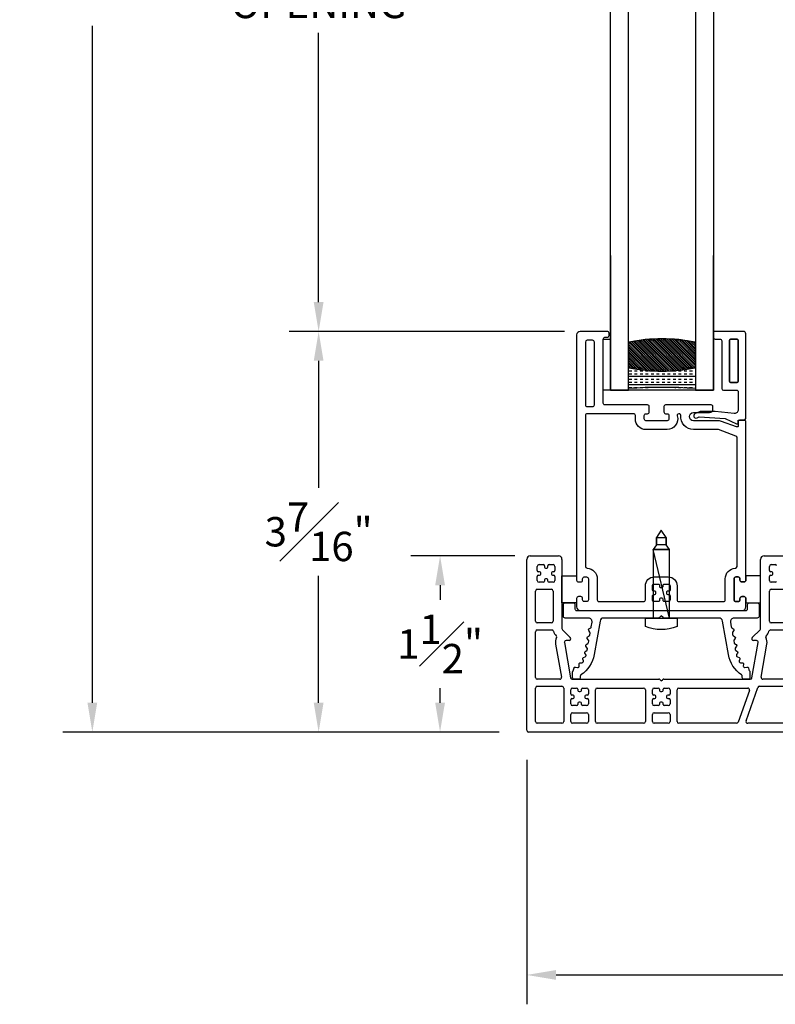
# Model space of a CAD drawing. Extents: x 117.6 to 188.3, y 19 to 35.7.
# Drawn here: x 117.6 to 124, y 19 to 27.3 of the extents above; entities that cross this region are included whole.
import ezdxf

# ---------------------------------------------------------------- set-up
doc = ezdxf.new("R2010")
doc.units = 0
doc.header["$LTSCALE"] = 0.3
doc.header["$MEASUREMENT"] = 0
for name, color, linetype in [('00-Real Details', 7, 'Continuous'), ('EXTRUSION', 8, 'Continuous'), ('EXTRUSION-VINYL', 7, 'Continuous'), ('GLASS', 8, 'Continuous'), ('HARDWARE', 31, 'Continuous'), ('WEATHERSTRIP', 8, 'Continuous')]:
    doc.layers.add(name, color=color, linetype=linetype)
doc.styles.get("Standard").update_dxf_attribs({"font": 'simplex.shx'})
doc.dimstyles.new('2010_1to2', dxfattribs={"dimtxt": 0.25, "dimasz": 0.25, "dimexe": 0.25, "dimexo": 0.25, "dimgap": 0.125, "dimtad": 0, "dimtih": 1, "dimtoh": 1, "dimdec": 4, "dimzin": 0, "dimdsep": 46, "dimlunit": 5, "dimtxsty": 'Standard', "dimcen": 0, "dimclrd": 256, "dimclre": 256, "dimclrt": 256, "dimadec": 0, "dimazin": 0, "dimtfac": 1, "dimtdec": 4, "dimtix": 1, "dimtmove": 0, "dimatfit": 2, "dimfxl": 1, "dimfrac": 1, "dimtolj": 1, "dimtzin": 0, "dimlwd": -1, "dimlwe": -1, "dimarcsym": 0})

# ---------------------------------------------------------------- blocks, each defined once
blk = doc.blocks.new('EV3708mod3')
at = {"layer": 'EXTRUSION-VINYL'}
for p, q in [((-0.015, 0.015), (-0.015, 1.47)), ((0.015, 1.5), (0.255, 1.5)), ((0.09, 1.425), (0.125, 1.425)), ((0.175, 1.425), (0.21, 1.425)), ((0.285, 1.47), (0.285, 0.8816)), ((1.975, 0.8816), (1.975, 1.47)), ((2.005, 1.5), (2.245, 1.5)), ((2.065, 1.425), (2.1, 1.425)), ((0.075, 1.375), (0.075, 1.41)), ((0.095, 1.365), (0.085, 1.365)), ((0.105, 1.345), (0.105, 1.355)), ((0.135, 1.415), (0.135, 1.405)), ((0.145, 1.395), (0.155, 1.395)), ((0.165, 1.405), (0.165, 1.415)), ((0.195, 1.355), (0.195, 1.345)), ((0.215, 1.365), (0.205, 1.365)), ((0.225, 1.41), (0.225, 1.375)), ((2.05, 1.375), (2.05, 1.41)), ((2.07, 1.365), (2.06, 1.365)), ((2.08, 1.345), (2.08, 1.355)), ((0.075, 1.29), (0.075, 1.325)), ((0.085, 1.335), (0.095, 1.335)), ((0.125, 1.275), (0.09, 1.275)), ((0.135, 1.295), (0.135, 1.285)), ((0.155, 1.305), (0.145, 1.305)), ((0.165, 1.285), (0.165, 1.295)), ((0.21, 1.275), (0.175, 1.275)), ((0.205, 1.335), (0.215, 1.335)), ((0.225, 1.325), (0.225, 1.29)), ((2.05, 1.29), (2.05, 1.325)), ((2.06, 1.335), (2.07, 1.335)), ((2.1, 1.275), (2.065, 1.275)), ((0.06, 0.9438), (0.06, 1.2)), ((0.075, 1.215), (0.195, 1.215)), ((0.21, 1.2), (0.21, 0.9438)), ((2.05, 0.9438), (2.05, 1.2)), ((2.065, 1.215), (2.185, 1.215)), ((0.195, 0.9288), (0.075, 0.9288)), ((2.185, 0.9288), (2.065, 0.9288)), ((0.06, 0.465), (0.06, 0.8538)), ((0.075, 0.8688), (0.1987, 0.8688)), ((0.2894, 0.871), (0.3556, 0.8047)), ((1.9044, 0.8047), (1.9706, 0.871)), ((2.0613, 0.8688), (2.1887, 0.8688)), ((0.2364, 0.8179), (0.2378, 0.8165)), ((0.3051, 0.7615), (0.3578, 0.4624)), ((0.345, 0.7791), (0.3198, 0.7791)), ((1.9022, 0.4624), (1.9549, 0.7615)), ((1.9402, 0.7791), (1.915, 0.7791)), ((2.0222, 0.8165), (2.0236, 0.8179)), ((0.2312, 0.7485), (0.2807, 0.4676)), ((1.9793, 0.4676), (2.0288, 0.7485)), ((0.266, 0.45), (0.075, 0.45)), ((0.3726, 0.45), (1.1088, 0.45)), ((1.1194, 0.4456), (1.13, 0.435)), ((1.13, 0.435), (1.1406, 0.4456)), ((1.1512, 0.45), (1.8874, 0.45)), ((2.256, 0.45), (1.994, 0.45)), ((0.06, 0.09), (0.06, 0.375)), ((0.075, 0.39), (0.285, 0.39)), ((0.3, 0.375), (0.3, 0.09)), ((0.36, 0.325), (0.36, 0.36)), ((0.375, 0.375), (0.41, 0.375)), ((0.42, 0.365), (0.42, 0.355)), ((0.43, 0.345), (0.44, 0.345)), ((0.45, 0.355), (0.45, 0.365)), ((0.46, 0.375), (0.495, 0.375)), ((0.51, 0.36), (0.51, 0.325)), ((0.57, 0.09), (0.57, 0.36)), ((0.585, 0.375), (0.98, 0.375)), ((0.995, 0.36), (0.995, 0.09)), ((1.055, 0.325), (1.055, 0.36)), ((1.07, 0.375), (1.105, 0.375)), ((1.115, 0.365), (1.115, 0.355)), ((1.125, 0.345), (1.135, 0.345)), ((1.145, 0.355), (1.145, 0.365)), ((1.155, 0.375), (1.19, 0.375)), ((1.205, 0.36), (1.205, 0.325)), ((1.265, 0.09), (1.265, 0.36)), ((1.28, 0.375), (1.8656, 0.375)), ((1.8797, 0.355), (1.7844, 0.085)), ((1.8515, 0.095), (1.9522, 0.38)), ((1.9663, 0.39), (2.2837, 0.39)), ((0.36, 0.24), (0.36, 0.275)), ((0.38, 0.315), (0.37, 0.315)), ((0.37, 0.285), (0.38, 0.285)), ((0.39, 0.295), (0.39, 0.305)), ((0.44, 0.255), (0.43, 0.255)), ((0.48, 0.305), (0.48, 0.295)), ((0.5, 0.315), (0.49, 0.315)), ((0.49, 0.285), (0.5, 0.285)), ((0.51, 0.275), (0.51, 0.24)), ((1.055, 0.24), (1.055, 0.275)), ((1.075, 0.315), (1.065, 0.315)), ((1.065, 0.285), (1.075, 0.285)), ((1.085, 0.295), (1.085, 0.305)), ((1.135, 0.255), (1.125, 0.255)), ((1.175, 0.305), (1.175, 0.295)), ((1.195, 0.315), (1.185, 0.315)), ((1.185, 0.285), (1.195, 0.285)), ((1.205, 0.275), (1.205, 0.24)), ((0.41, 0.225), (0.375, 0.225)), ((0.42, 0.245), (0.42, 0.235)), ((0.45, 0.235), (0.45, 0.245)), ((0.495, 0.225), (0.46, 0.225)), ((1.105, 0.225), (1.07, 0.225)), ((1.115, 0.245), (1.115, 0.235)), ((1.145, 0.235), (1.145, 0.245)), ((1.19, 0.225), (1.155, 0.225)), ((0.36, 0.09), (0.36, 0.15)), ((0.375, 0.165), (0.495, 0.165)), ((0.51, 0.15), (0.51, 0.09)), ((1.055, 0.09), (1.055, 0.15)), ((1.07, 0.165), (1.19, 0.165)), ((1.205, 0.15), (1.205, 0.09)), ((8.23, 0), (0, 0)), ((0.285, 0.075), (0.075, 0.075)), ((0.495, 0.075), (0.375, 0.075)), ((0.98, 0.075), (0.585, 0.075)), ((1.19, 0.075), (1.07, 0.075)), ((1.7702, 0.075), (1.28, 0.075)), ((2.3843, 0.075), (1.8657, 0.075))]:
    blk.add_line(p, q, dxfattribs=at)
for centre, radius, start, end in [((0.015, 1.47), 0.03, 90, 180), ((0.09, 1.41), 0.015, 90, 180), ((0.125, 1.415), 0.01, 360, 90), ((0.175, 1.415), 0.01, 90, 180), ((0.21, 1.41), 0.015, 0, 90), ((0.255, 1.47), 0.03, 360, 90), ((2.005, 1.47), 0.03, 90, 180), ((2.065, 1.41), 0.015, 90, 180), ((2.1, 1.415), 0.01, 0, 90), ((0.085, 1.375), 0.01, 180, 270), ((0.095, 1.355), 0.01, 0, 90), ((0.095, 1.345), 0.01, 270, 360), ((0.145, 1.405), 0.01, 180, 270), ((0.155, 1.405), 0.01, 270, 0), ((0.205, 1.355), 0.01, 90, 180), ((0.205, 1.345), 0.01, 180, 270), ((0.215, 1.375), 0.01, 270, 0), ((2.06, 1.375), 0.01, 180, 270), ((2.07, 1.355), 0.01, 0, 90), ((2.07, 1.345), 0.01, 270, 0), ((0.085, 1.325), 0.01, 90, 180), ((0.09, 1.29), 0.015, 180, 270), ((0.125, 1.285), 0.01, 270, 0), ((0.145, 1.295), 0.01, 90, 180), ((0.155, 1.295), 0.01, 0, 90), ((0.175, 1.285), 0.01, 180, 270), ((0.21, 1.29), 0.015, 270, 0), ((0.215, 1.325), 0.01, 0, 90), ((2.06, 1.325), 0.01, 90, 180), ((2.065, 1.29), 0.015, 180, 270), ((2.1, 1.285), 0.01, 270, 0), ((0.075, 1.2), 0.015, 90, 180), ((0.195, 1.2), 0.015, 0, 90), ((2.065, 1.2), 0.015, 90, 180), ((0.075, 0.9438), 0.015, 180, 270), ((0.195, 0.9438), 0.015, 270, 0), ((2.065, 0.9438), 0.015, 180, 270), ((0.075, 0.8538), 0.015, 90, 180), ((0.1987, 0.8538), 0.015, 15.33922, 90), ((0.3, 0.8816), 0.09, 195.33922, 225.00061), ((0.3, 0.8816), 0.015, 180, 225), ((1.96, 0.8816), 0.015, 315, 0), ((1.96, 0.8816), 0.09, 314.99982, 344.6612), ((2.0613, 0.8538), 0.015, 90, 164.6612), ((0.3198, 0.7641), 0.09, 153.05679, 190), ((0.2307, 0.8094), 0.01, 333.05679, 45.00061), ((0.3198, 0.7641), 0.015, 90, 190), ((0.345, 0.7941), 0.015, 270, 45), ((1.915, 0.7941), 0.015, 135, 270), ((1.9402, 0.7641), 0.015, 350, 90), ((2.0293, 0.8094), 0.01, 134.99982, 206.9427), ((1.9402, 0.7641), 0.09, 350, 26.9427), ((0.075, 0.465), 0.015, 180, 270), ((0.266, 0.465), 0.015, 270, 10), ((0.3726, 0.465), 0.015, 190, 270), ((1.1088, 0.435), 0.015, 45, 90), ((1.1512, 0.435), 0.015, 90, 135), ((1.8874, 0.465), 0.015, 270, 350), ((1.994, 0.465), 0.015, 170, 270), ((0.075, 0.375), 0.015, 90, 180), ((0.285, 0.375), 0.015, 0, 90), ((0.375, 0.36), 0.015, 90, 180), ((0.41, 0.365), 0.01, 0, 90), ((0.43, 0.355), 0.01, 180, 270), ((0.44, 0.355), 0.01, 270, 0), ((0.46, 0.365), 0.01, 90, 180), ((0.495, 0.36), 0.015, 0, 90), ((0.585, 0.36), 0.015, 90, 180), ((0.98, 0.36), 0.015, 0, 90), ((1.07, 0.36), 0.015, 90, 180), ((1.105, 0.365), 0.01, 0, 90), ((1.125, 0.355), 0.01, 180, 270), ((1.135, 0.355), 0.01, 270, 0), ((1.155, 0.365), 0.01, 90, 180), ((1.19, 0.36), 0.015, 0, 90), ((1.28, 0.36), 0.015, 90, 180), ((1.8656, 0.36), 0.015, 340.55078, 90), ((1.9663, 0.375), 0.015, 90, 160.55078), ((0.37, 0.325), 0.01, 180, 270), ((0.37, 0.275), 0.01, 90, 180), ((0.38, 0.305), 0.01, 0, 90), ((0.38, 0.295), 0.01, 270, 0), ((0.43, 0.245), 0.01, 90, 180), ((0.44, 0.245), 0.01, 0, 90), ((0.49, 0.305), 0.01, 90, 180), ((0.49, 0.295), 0.01, 180, 270), ((0.5, 0.325), 0.01, 270, 0), ((0.5, 0.275), 0.01, 0, 90), ((1.065, 0.325), 0.01, 180, 270), ((1.065, 0.275), 0.01, 90, 180), ((1.075, 0.305), 0.01, 360, 90), ((1.075, 0.295), 0.01, 270, 0), ((1.125, 0.245), 0.01, 90, 180), ((1.135, 0.245), 0.01, 0, 90), ((1.185, 0.305), 0.01, 90, 180), ((1.185, 0.295), 0.01, 180, 270), ((1.195, 0.325), 0.01, 270, 0), ((1.195, 0.275), 0.01, 0, 90), ((0.375, 0.24), 0.015, 180, 270), ((0.41, 0.235), 0.01, 270, 0), ((0.46, 0.235), 0.01, 180, 270), ((0.495, 0.24), 0.015, 270, 0), ((1.07, 0.24), 0.015, 180, 270), ((1.105, 0.235), 0.01, 270, 0), ((1.155, 0.235), 0.01, 180, 270), ((1.19, 0.24), 0.015, 270, 0), ((0.075, 0.09), 0.015, 180, 270), ((0.285, 0.09), 0.015, 270, 360), ((0.375, 0.15), 0.015, 90, 180), ((0.375, 0.09), 0.015, 180, 270), ((0.495, 0.15), 0.015, 0, 90), ((0.495, 0.09), 0.015, 270, 0), ((0.585, 0.09), 0.015, 180, 270), ((0.98, 0.09), 0.015, 270, 0), ((1.07, 0.15), 0.015, 90, 180), ((1.07, 0.09), 0.015, 180, 270), ((1.19, 0.15), 0.015, 0, 90), ((1.19, 0.09), 0.015, 270, 0), ((1.28, 0.09), 0.015, 180, 270), ((1.7702, 0.09), 0.015, 270, 340.55078), ((1.8657, 0.09), 0.015, 160.55078, 270), ((0, 0.015), 0.015, 180, 270)]:
    blk.add_arc(centre, radius, start, end, dxfattribs=at)
blk = doc.blocks.new('EV3703')
at = {"layer": '00-Real Details'}
for points in [[(0.005, 0.2425, 0.414239), (0.02, 0.2575), (0.02, 0.27, -0.414244), (0.035, 0.285), (0.055, 0.285, -0.414239), (0.07, 0.27), (0.07, 0.09, -0.414239), (0.055, 0.075), (0.035, 0.075, -0.414244), (0.02, 0.09), (0.02, 0.1025, 0.414239), (0.005, 0.1175), (-0.015, 0.1175, 0.414244), (-0.03, 0.1025), (-0.03, 0.03, 0.414241), (0, 0), (1.38, 0, 0.414241), (1.41, 0.03), (1.41, 0.1025, 0.414244), (1.395, 0.1175), (1.375, 0.1175, 0.414239), (1.36, 0.1025), (1.36, 0.09, -0.414244), (1.345, 0.075), (1.325, 0.075, -0.414239), (1.31, 0.09), (1.31, 0.27, -0.414239), (1.325, 0.285), (1.345, 0.285, -0.414244), (1.36, 0.27), (1.36, 0.2575, 0.414239), (1.375, 0.2425), (1.395, 0.2425, 0.414244), (1.41, 0.2575), (1.41, 1.605, 0.414244), (1.395, 1.62), (1.355, 1.62, 0.414147), (1.345, 1.61), (1.345, 1.5717, -0.520609), (1.3316, 1.5623), (1.2017, 1.6096, 0.087517), (1.1709, 1.615), (0.965, 1.615, -0.999996), (0.965, 1.685), (1.1, 1.685, 0.414241), (1.13, 1.715), (1.13, 1.735, 0.414239), (1.115, 1.75), (0.7275, 1.75, 0.414241), (0.7125, 1.735), (0.7125, 1.69, 0.414241), (0.7275, 1.675), (0.74, 1.675, -0.414241), (0.755, 1.66), (0.755, 1.63, -0.414241), (0.74, 1.615), (0.56, 1.615, -0.41424), (0.545, 1.63), (0.545, 1.66, -0.41424), (0.56, 1.675), (0.5725, 1.675, 0.41424), (0.5875, 1.69), (0.5875, 1.735, 0.41424), (0.5725, 1.75), (0.211, 1.75, -0.414242), (0.196, 1.765), (0.196, 2.31, -0.414242), (0.211, 2.325), (0.231, 2.325, 0.414241), (0.246, 2.34), (0.246, 2.36, 0.414241), (0.231, 2.375), (0, 2.375, 0.414241), (-0.03, 2.345), (-0.03, 0.2575, 0.414244), (-0.015, 0.2425)], [(0.06, 2.3, 0.414018), (0.045, 2.285), (0.045, 1.75, 0.414239), (0.06, 1.735), (0.106, 1.735, 0.414242), (0.121, 1.75), (0.121, 2.285, 0.414021), (0.106, 2.3)], [(0.47, 1.66, 0.414241), (0.455, 1.675), (0.06, 1.675, 0.414239), (0.045, 1.66), (0.045, 0.3749, 0.400271), (0.0593, 0.3599, -0.400317), (0.145, 0.27), (0.145, 0.09, 0.414242), (0.16, 0.075), (0.54, 0.075, 0.414241), (0.555, 0.09), (0.555, 0.21, -0.414241), (0.63, 0.285), (0.75, 0.285, -0.414241), (0.825, 0.21), (0.825, 0.09, 0.414241), (0.84, 0.075), (1.22, 0.075, 0.414242), (1.235, 0.09), (1.235, 0.27, -0.400317), (1.3207, 0.3599, 0.400271), (1.335, 0.3749), (1.335, 1.4707, 0.315398), (1.3251, 1.4848), (1.176, 1.5391, 0.086922), (1.1709, 1.54), (0.965, 1.54, -0.438116), (0.8554, 1.6589, 1.205642), (0.8262, 1.6558, -0.502243), (0.74, 1.54), (0.56, 1.54, -0.414241), (0.47, 1.63)], [(0.665, 0.225, -0.414286), (0.675, 0.215), (0.675, 0.205, 0.414287), (0.685, 0.195), (0.695, 0.195, 0.414287), (0.705, 0.205), (0.705, 0.215, -0.414286), (0.715, 0.225), (0.75, 0.225, -0.414241), (0.765, 0.21), (0.765, 0.175, -0.414149), (0.755, 0.165), (0.745, 0.165, 0.414287), (0.735, 0.155), (0.735, 0.145, 0.414149), (0.745, 0.135), (0.755, 0.135, -0.414287), (0.765, 0.125), (0.765, 0.09, -0.414241), (0.75, 0.075), (0.715, 0.075, -0.414286), (0.705, 0.085), (0.705, 0.095, 0.414149), (0.695, 0.105), (0.685, 0.105, 0.414149), (0.675, 0.095), (0.675, 0.085, -0.414286), (0.665, 0.075), (0.63, 0.075, -0.414241), (0.615, 0.09), (0.615, 0.125, -0.414287), (0.625, 0.135), (0.635, 0.135, 0.414149), (0.645, 0.145), (0.645, 0.155, 0.414287), (0.635, 0.165), (0.625, 0.165, -0.414149), (0.615, 0.175), (0.615, 0.21, -0.414241), (0.63, 0.225)]]:
    blk.add_lwpolyline(points, format="xyb", close=True, dxfattribs=at)
blk = doc.blocks.new('EV3707')
at = {"layer": '00-Real Details'}
for points in [[(-0.098, 0.0425), (-0.2616, 0.059), (-0.3763, 0.059, 0.104226), (-0.4004, 0.0539), (-0.4312, 0.0403, 1.000023), (-0.4151, 0.0037), (-0.3968, 0.0118), (-0.175, -0.0017), (-0.0792, -0.0459, 0.558659), (-0.065, -0.0364), (-0.0656, -0.0202, -0.42461), (-0.0606, -0.015), (-0.015, -0.015, 0.414208), (0, 0), (0, 0.72, 0.414272), (-0.02, 0.74), (-0.261, 0.74, 0.414214), (-0.276, 0.725), (-0.276, 0.69, 0.414214), (-0.261, 0.675), (-0.2205, 0.675, -0.414214), (-0.2055, 0.66), (-0.2055, 0.255, 0.414128), (-0.1905, 0.24), (-0.08, 0.24, -0.414214), (-0.065, 0.225), (-0.065, 0.0723, -0.444007)], [(-0.1255, 0.305, -0.414244), (-0.1405, 0.32), (-0.1405, 0.66, -0.414244), (-0.1255, 0.675), (-0.08, 0.675, -0.414244), (-0.065, 0.66), (-0.065, 0.32, -0.414244), (-0.08, 0.305)], [(-0.1405, 0.32, 0.414214), (-0.1255, 0.305), (-0.08, 0.305, 0.414214), (-0.065, 0.32), (-0.065, 0.66, 0.414214), (-0.08, 0.675), (-0.1255, 0.675, 0.414214), (-0.1405, 0.66)]]:
    blk.add_lwpolyline(points, format="xyb", close=True, dxfattribs=at)
blk = doc.blocks.new('*D407')
at = {"transparency": 16777216}
for p, q in [((121.7972, 22.7834), (120.9096, 22.7834)), ((121.1596, 22.5334), (121.1596, 22.4084)), ((121.1596, 21.5334), (121.1596, 21.6584)), ((121.6472, 21.2834), (120.9096, 21.2834))]:
    blk.add_line(p, q, dxfattribs=at)
for points in [[(121.118, 22.5334), (121.2013, 22.5334), (121.1596, 22.7834)], [(121.118, 21.5334), (121.2013, 21.5334), (121.1596, 21.2834)]]:
    blk.add_solid(points, dxfattribs=at)
at = {"layer": 'Defpoints', "color": 0, "transparency": 16777216}
for p in [(121.1596, 22.7834), (122.0472, 22.7834), (121.8972, 21.2834)]:
    blk.add_point(p, dxfattribs=at)
at = {"transparency": 16777216, "insert": (121.1596, 22.0334), "char_height": 0.25, "attachment_point": 5}
blk.add_mtext('\\A1;1{\\H1x;\\S1#2;}"', dxfattribs=at)
blk = doc.blocks.new('*D408')
at = {"transparency": 16777216}
for p, q in [((121.8972, 21.0484), (121.8972, 18.9661)), ((130.1572, 21.0484), (130.1572, 18.9661)), ((122.1472, 19.2161), (125.5391, 19.2161)), ((129.9072, 19.2161), (126.5153, 19.2161))]:
    blk.add_line(p, q, dxfattribs=at)
for points in [[(122.1472, 19.2578), (122.1472, 19.1745), (121.8972, 19.2161)], [(129.9072, 19.2578), (129.9072, 19.1745), (130.1572, 19.2161)]]:
    blk.add_solid(points, dxfattribs=at)
at = {"layer": 'Defpoints', "color": 0, "transparency": 16777216}
for p in [(121.8972, 21.2984), (130.1572, 21.2984), (130.1572, 19.2161)]:
    blk.add_point(p, dxfattribs=at)
at = {"transparency": 16777216, "insert": (126.0272, 19.2161), "char_height": 0.25, "attachment_point": 5}
blk.add_mtext('\\A1;8{\\H1x;\\S1#4;}"', dxfattribs=at)
blk = doc.blocks.new('H3713')
at = {"layer": '00-Real Details'}
blk.add_lwpolyline([(-0.0156, -0.0156, -0.198891), (-0.0262, -0.02), (-0.4915, -0.02, 0.363926), (-0.5211, -0.0448), (-0.5715, -0.331, -0.202416), (-0.6834, -0.5041, 0.248224), (-0.69, -0.5165), (-0.69, -0.525, -0.414214), (-0.705, -0.54), (-0.74, -0.54, -0.414214), (-0.755, -0.525), (-0.755, -0.4791, -0.232573), (-0.7492, -0.4672, 0.173717), (-0.7455, -0.4615), (-0.7415, -0.4438, -0.414307), (-0.7295, -0.4363), (-0.7125, -0.4402, 0.233914), (-0.7039, -0.4382, 0.00455), (-0.7021, -0.4366, 0.230588), (-0.6986, -0.4285), (-0.6996, -0.4112, -0.414239), (-0.6901, -0.4007), (-0.6735, -0.3998, 0.237669), (-0.6657, -0.3953, 0.003674), (-0.6639, -0.3926, 0.228867), (-0.6629, -0.384), (-0.6683, -0.3683, -0.414182), (-0.6621, -0.3556), (-0.6477, -0.3506, 0.239158), (-0.6414, -0.3441, 0.006199), (-0.64, -0.3392, 0.225035), (-0.6414, -0.3307), (-0.65, -0.3184, -0.41412), (-0.6476, -0.3045), (-0.6342, -0.2951, 0.198799), (-0.6301, -0.2887), (-0.6289, -0.282, 0.198902), (-0.6305, -0.2745), (-0.6409, -0.2597, -0.414192), (-0.6385, -0.2457), (-0.6236, -0.2353, 0.198869), (-0.6195, -0.2289), (-0.6171, -0.2153, 0.198909), (-0.6188, -0.2078), (-0.6292, -0.1929, -0.414192), (-0.6267, -0.179), (-0.6118, -0.1686, 0.198869), (-0.6077, -0.1621), (-0.6053, -0.1485, 0.198904), (-0.607, -0.141), (-0.6174, -0.1262, -0.414182), (-0.615, -0.1122), (-0.6001, -0.1018, 0.19888), (-0.596, -0.0954), (-0.5889, -0.0552, 0.466304), (-0.6184, -0.02), (-0.8175, -0.02, -0.414214), (-0.8325, -0.005), (-0.8325, 0.095, -0.414214), (-0.8175, 0.11), (-0.75, 0.11, -0.414214), (-0.735, 0.095), (-0.735, 0.06, 0.414214), (-0.72, 0.045), (0, 0.045), (0.72, 0.045, 0.414214), (0.735, 0.06), (0.735, 0.095, -0.414214), (0.75, 0.11), (0.8175, 0.11, -0.414214), (0.8325, 0.095), (0.8325, -0.005, -0.414214), (0.8175, -0.02), (0.6184, -0.02, 0.466304), (0.5889, -0.0552), (0.596, -0.0954, 0.19888), (0.6001, -0.1018), (0.615, -0.1122, -0.414182), (0.6174, -0.1262), (0.607, -0.141, 0.198904), (0.6053, -0.1485), (0.6077, -0.1621, 0.198869), (0.6118, -0.1686), (0.6267, -0.179, -0.414192), (0.6292, -0.1929), (0.6188, -0.2078, 0.198909), (0.6171, -0.2153), (0.6195, -0.2289, 0.198869), (0.6236, -0.2353), (0.6385, -0.2457, -0.414192), (0.6409, -0.2597), (0.6305, -0.2745, 0.198902), (0.6289, -0.282), (0.6301, -0.2887, 0.198799), (0.6342, -0.2951), (0.6476, -0.3045, -0.41412), (0.65, -0.3184), (0.6414, -0.3307, 0.225035), (0.64, -0.3392, 0.006199), (0.6414, -0.3441, 0.239158), (0.6477, -0.3506), (0.6621, -0.3556, -0.414182), (0.6683, -0.3683), (0.6629, -0.384, 0.228867), (0.6639, -0.3926, 0.003674), (0.6657, -0.3953, 0.237669), (0.6735, -0.3998), (0.6901, -0.4007, -0.414239), (0.6996, -0.4112), (0.6986, -0.4285, 0.230588), (0.7021, -0.4366, 0.00455), (0.7039, -0.4382, 0.233914), (0.7125, -0.4402), (0.7295, -0.4363, -0.414307), (0.7415, -0.4438), (0.7455, -0.4615, 0.173717), (0.7492, -0.4672, -0.232573), (0.755, -0.4791), (0.755, -0.525, -0.414214), (0.74, -0.54), (0.705, -0.54, -0.414214), (0.69, -0.525), (0.69, -0.5165, 0.248224), (0.6834, -0.5041, -0.202416), (0.5715, -0.331), (0.5211, -0.0448, 0.363926), (0.4915, -0.02), (0.0262, -0.02, -0.198891), (0.0156, -0.0156), (0, 0)], format="xyb", close=True, dxfattribs=at)
blk = doc.blocks.new('3700-HW-Screw')
at = {"layer": 'HARDWARE', "color": 255, "flags": 128}
blk.add_lwpolyline([(-0.1354, 0.75), (-0.1354, 0.8216, -0.18739), (0.1354, 0.8216, 0), (0.1354, 0.75), (-0.1354, 0.75), (-0.069, 0.75), (-0.069, 0.1659), (-0.0417, 0.125), (-0.0417, 0.0625), (0, 0), (0.0417, 0.0625), (-0.0417, 0.0625), (-0.0417, 0.125), (0.0417, 0.125), (0.0417, 0.0625), (0.0417, 0.125), (0.069, 0.1659), (-0.069, 0.1659), (0.069, 0.1659), (0.069, 0.75), (-0.069, 0.75), (0.069, 0.1659)], format="xyb", dxfattribs=at)
blk = doc.blocks.new('0.888_OA Glass')
at = {"layer": 'GLASS'}
h = blk.add_hatch(dxfattribs=at)
h.set_pattern_fill('INSUL', color=256, scale=0.1875, style=0)
h.set_pattern_definition([(0, (-29.76344, -24.7318), (0, 0.0703125), []), (0, (-29.76344, -24.708366), (0, 0.0703125), [0.0234375, -0.0234375]), (0, (-29.76344, -24.68493), (0, 0.0703125), [0.0234375, -0.0234375])])
edge = h.paths.add_edge_path()
edge.add_arc((0, 4.0527), 4.077, 265.98539, 274.01461)
edge.add_line((0.2854, -0.0143), (0.2854, -0.1915))
edge.add_arc((0, -1.5365), 1.375, 78.01893, 101.98107)
edge.add_line((-0.2854, -0.1915), (-0.2854, -0.0143))
h = blk.add_hatch(dxfattribs=at)
h.set_pattern_fill('PLASTI', color=256, scale=0.13, angle=45)
h.set_pattern_definition([(45, (-29.763437, -24.731803), (-0.02298097, 0.02298097), []), (45, (-29.76631, -24.72893), (-0.02298097, 0.02298097), []), (45, (-29.769182, -24.726058), (-0.02298097, 0.02298097), []), (45, (-29.7778, -24.71744), (-0.02298097, 0.02298097), [])])
edge = h.paths.add_edge_path()
edge.add_arc((0, -1.5365), 1.375, 78.01893, 101.98107, ccw=False)
edge.add_line((0.2854, -0.1915), (0.2854, -0.408))
edge.add_arc((0, 0.937), 1.375, 258.01893, 281.98107, ccw=False)
edge.add_line((-0.2854, -0.408), (-0.2854, -0.1915))
for points in [[(-0.4375, -1.1472), (-0.4375, 0), (-0.284, 0), (-0.284, -1.1472)], [(0.284, -1.1472), (0.284, 0), (0.4375, 0), (0.4375, -1.1472)]]:
    blk.add_lwpolyline(points, dxfattribs=at)
for points in [[(0.284, -0.1915), (0.284, -0.0143, -0.034688), (-0.284, -0.0143), (-0.284, -0.1915, -0.103875)], [(-0.284, -0.408), (-0.284, -0.1915, -0.103875), (0.284, -0.1915), (0.284, -0.408, -0.103875)]]:
    blk.add_lwpolyline(points, format="xyb", close=True, dxfattribs=at)
blk = doc.blocks.new('*D427')
at = {"transparency": 16777216}
for p, q in [((122.2177, 24.6934), (119.8761, 24.6934)), ((120.1261, 24.4434), (120.1261, 23.3634)), ((120.1261, 21.5334), (120.1261, 22.6134)), ((121.6472, 21.2834), (119.8761, 21.2834))]:
    blk.add_line(p, q, dxfattribs=at)
for points in [[(120.0844, 24.4434), (120.1678, 24.4434), (120.1261, 24.6934)], [(120.0844, 21.5334), (120.1678, 21.5334), (120.1261, 21.2834)]]:
    blk.add_solid(points, dxfattribs=at)
at = {"layer": 'Defpoints', "color": 0, "transparency": 16777216}
for p in [(120.1261, 24.6934), (122.4677, 24.6934), (121.8972, 21.2834)]:
    blk.add_point(p, dxfattribs=at)
at = {"transparency": 16777216, "insert": (120.1261, 22.9884), "char_height": 0.25, "attachment_point": 5}
blk.add_mtext('\\A1;3{\\H1x;\\S7#16;}"', dxfattribs=at)
blk = doc.blocks.new('*D429')
at = {"ltscale": 3.333333, "transparency": 16777216}
for p, q in [((121.6622, 34.2251), (117.95, 34.2251)), ((118.2, 33.9751), (118.2, 28.2126)), ((118.2, 21.5334), (118.2, 27.2959)), ((121.6622, 21.2834), (117.95, 21.2834))]:
    blk.add_line(p, q, dxfattribs=at)
for points in [[(118.1583, 33.9751), (118.2417, 33.9751), (118.2, 34.2251)], [(118.1583, 21.5334), (118.2417, 21.5334), (118.2, 21.2834)]]:
    blk.add_solid(points, dxfattribs=at)
at = {"layer": 'Defpoints', "color": 0, "ltscale": 3.333333, "transparency": 16777216}
for p in [(118.2, 34.2251), (121.9122, 34.2251), (121.9122, 21.2834)]:
    blk.add_point(p, dxfattribs=at)
at = {"ltscale": 3.333333, "transparency": 16777216, "insert": (118.2, 27.7543), "char_height": 0.25, "attachment_point": 5}
blk.add_mtext('\\A1;FRAME\\PHEIGHT', dxfattribs=at)
blk = doc.blocks.new('*D430')
at = {"ltscale": 3.333333, "transparency": 16777216}
for p, q in [((122.1022, 30.6934), (119.8761, 30.6934)), ((120.1261, 30.4434), (120.1261, 28.1517)), ((120.1261, 24.9434), (120.1261, 27.2351)), ((122.1022, 24.6934), (119.8761, 24.6934))]:
    blk.add_line(p, q, dxfattribs=at)
for points in [[(120.0844, 30.4434), (120.1678, 30.4434), (120.1261, 30.6934)], [(120.0844, 24.9434), (120.1678, 24.9434), (120.1261, 24.6934)]]:
    blk.add_solid(points, dxfattribs=at)
at = {"layer": 'Defpoints', "color": 0, "ltscale": 3.333333, "transparency": 16777216}
for p in [(122.3522, 30.6934), (120.1261, 24.6934), (122.3522, 24.6934)]:
    blk.add_point(p, dxfattribs=at)
at = {"ltscale": 3.333333, "transparency": 16777216, "insert": (120.1261, 27.6934), "char_height": 0.25, "attachment_point": 5}
blk.add_mtext('\\A1;DAYLIGHT\\POPENING', dxfattribs=at)

msp = doc.modelspace()

# ---------------------------------------------------------------- linework, layer by layer
at = {"layer": 'GLASS'}
for p, q in [((122.61117, 24.19341), (122.61117, 31.19341)), ((122.61117, 24.19341), (122.61117, 31.19341)), ((122.76472, 24.19341), (122.76472, 31.19341)), ((123.33263, 31.19341), (123.33263, 24.19341)), ((123.48617, 31.19341), (123.48617, 24.19341)), ((123.48617, 31.19341), (123.48617, 24.19341)), ((123.48617, 24.19341), (122.61117, 24.19341)), ((123.48617, 24.19341), (122.61117, 24.19341)), ((123.33263, 24.19341), (122.76472, 24.19341))]:
    msp.add_line(p, q, dxfattribs=at)
at = {"layer": 'WEATHERSTRIP'}
msp.add_lwpolyline([(122.54818, 24.62841), (122.61117, 24.62841), (122.61117, 24.19341), (122.54818, 24.19341)], close=True, dxfattribs=at)
for points in [[(122.42218, 22.40841, -0.4142136), (122.40718, 22.39341), (122.38717, 22.39341, -0.4142136), (122.37218, 22.40841), (122.37218, 22.42091, 0.4142136), (122.35718, 22.43591), (122.33717, 22.43591, 0.4142136), (122.32218, 22.42091), (122.32218, 22.38466), (122.19718, 22.38466), (122.19718, 22.61216), (122.32218, 22.61216), (122.32218, 22.57591, 0.4142136), (122.33717, 22.56091), (122.35718, 22.56091, 0.4142136), (122.37218, 22.57591), (122.37218, 22.58841, -0.4142136), (122.38717, 22.60341), (122.40718, 22.60341, -0.4142136), (122.42218, 22.58841)], [(123.66218, 22.40841, 0.4142136), (123.67718, 22.39341), (123.69718, 22.39341, 0.4142136), (123.71218, 22.40841), (123.71218, 22.42091, -0.4142136), (123.72718, 22.43591), (123.74718, 22.43591, -0.4142136), (123.76218, 22.42091), (123.76218, 22.38466), (123.88718, 22.38466), (123.88718, 22.61216), (123.76218, 22.61216), (123.76218, 22.57591, -0.4142136), (123.74718, 22.56091), (123.72718, 22.56091, -0.4142136), (123.71218, 22.57591), (123.71218, 22.58841, 0.4142136), (123.69718, 22.60341), (123.67718, 22.60341, 0.4142136), (123.66218, 22.58841)]]:
    msp.add_lwpolyline(points, format="xyb", close=True, dxfattribs=at)

# ---------------------------------------------------------------- block references
at = {"xscale": -1, "rotation": 180}
msp.add_blockref('0.888_OA Glass', (123.04867, 24.19341), dxfattribs=at)
at = {"layer": 'EXTRUSION'}
msp.add_blockref('H3713', (123.04218, 22.27341), dxfattribs=at)
at = {"layer": 'EXTRUSION-VINYL'}
for name, p in [('EV3703', (122.35217, 22.31841)), ('EV3707', (123.76217, 23.95341)), ('EV3708mod3', (121.91218, 21.28341))]:
    msp.add_blockref(name, p, dxfattribs=at)
at = {"layer": 'HARDWARE', "rotation": 180}
msp.add_blockref('3700-HW-Screw', (123.04218, 23.00226), dxfattribs=at)

# ---------------------------------------------------------------- dimensions: what is measured, and where the dimension line sits
at = {"ltscale": 3.333333}
for base, p1, p2, text, picture, middle in [((118.19999, 34.22511), (121.91218, 21.28341), (121.91218, 34.22511), 'FRAME\\PHEIGHT', '*D429', (118.19999, 27.75426)), ((120.12611, 24.69341), (122.35217, 30.69341), (122.35217, 24.69341), 'DAYLIGHT\\POPENING', '*D430', (120.12611, 27.69341))]:
    dim = msp.add_linear_dim(base=base, p1=p1, p2=p2, angle=90, text=text, dimstyle='2010_1to2', dxfattribs=at)
    dim.commit()
    dim.dimension.update_dxf_attribs({"geometry": picture, "text_midpoint": middle})
for base, p2, picture, middle in [((120.12611, 24.69341), (122.46767, 24.69341), '*D427', (120.12611, 22.98841)), ((121.15964, 22.78341), (122.04718, 22.78341), '*D407', (121.15964, 22.03341))]:
    dim = msp.add_linear_dim(base=base, p1=(121.89718, 21.28341), p2=p2, angle=270, dimstyle='2010_1to2', override={"dimpost": '"'})
    dim.commit()
    dim.dimension.update_dxf_attribs({"geometry": picture, "text_midpoint": middle, "dimtype": 160})
dim = msp.add_linear_dim(base=(130.15718, 19.21613), p1=(121.89718, 21.29841), p2=(130.15718, 21.29841), dimstyle='2010_1to2', override={"dimdec": 3, "dimpost": '"'})
dim.commit()
dim.dimension.update_dxf_attribs({"geometry": '*D408', "text_midpoint": (126.02718, 19.21613)})

doc.saveas('drawing.dxf')
